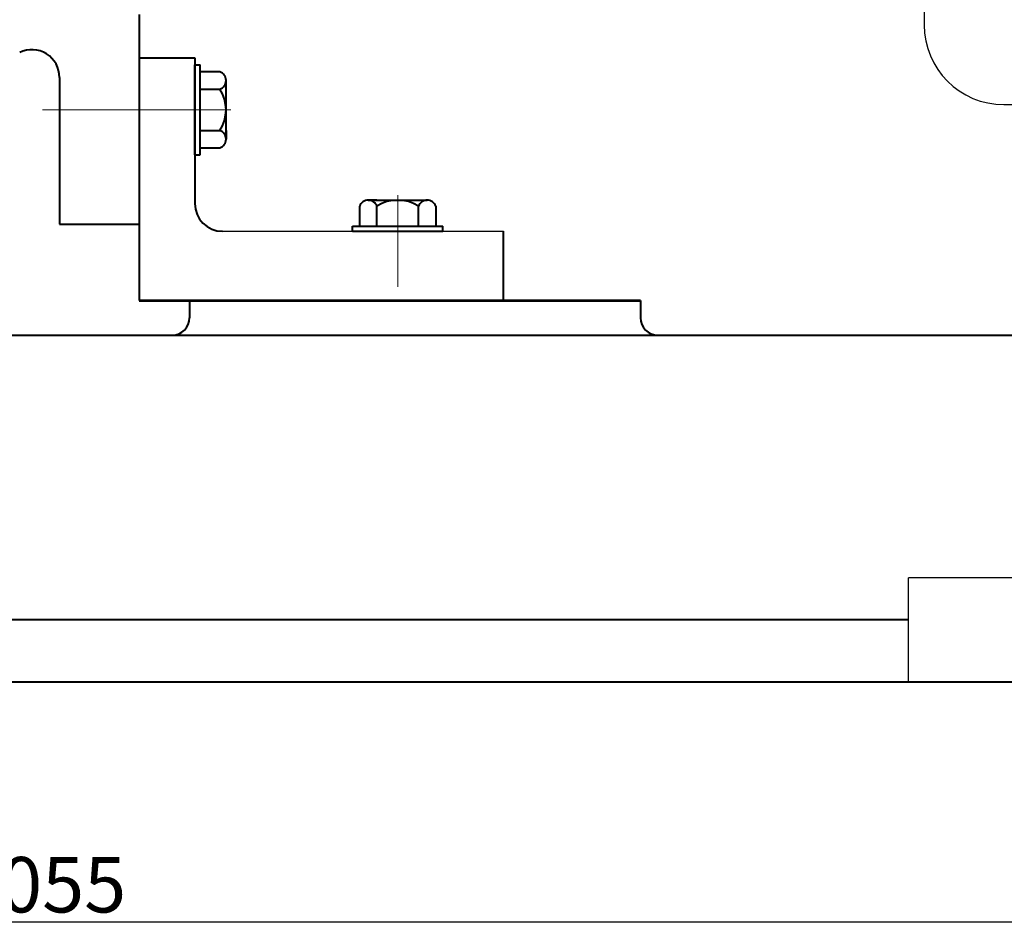
# Model space of a CAD drawing. Units: millimetres. Extents: x 39199 to 41544, y -13255 to -11712.
# Drawn here: x 39869 to 40153, y -12395 to -12133 of the extents above; entities that cross this region are included whole.
import ezdxf

# ---------------------------------------------------------------- set-up
doc = ezdxf.new("R2010")
doc.units = ezdxf.units.MM
doc.linetypes.add('CENTER', pattern=[50.8, 31.75, -6.35, 6.35, -6.35])
for name, color, linetype, lineweight in [('中心线', 5, 'CENTER', 13), ('粗实线', 7, 'Continuous', 40), ('细实线', 1, 'Continuous', 13)]:
    doc.layers.add(name, color=color, linetype=linetype, lineweight=lineweight)
doc.styles.get("Standard").update_dxf_attribs({"font": 'txt.shx', "height": 16, "bigfont": 'gbcbig.shx'})
doc.dimstyles.new('ISO-25', dxfattribs={"dimtxt": 2.5, "dimasz": 6, "dimexe": 1.25, "dimexo": 0.625, "dimtad": 1, "dimtxsty": 'Standard', "dimcen": 2.5, "dimadec": 0, "dimazin": 0, "dimtfac": 1, "dimtmove": 0, "dimatfit": 3, "dimfxl": 0, "dimarcsym": 0})

# ---------------------------------------------------------------- blocks, each defined once
blk = doc.blocks.new('*D81')
at = {"layer": 'Defpoints', "color": 0, "transparency": 16777216}
for p in [(19222.54, -4227.74), (20277.54, -4227.74), (20277.54, -4296.98)]:
    blk.add_point(p, dxfattribs=at)
at = {"layer": '细实线', "color": 0, "lineweight": -2, "transparency": 16777216}
for p, q in [((19222.54, -4228.36), (19222.54, -4298.23)), ((20277.54, -4228.36), (20277.54, -4298.23)), ((19228.54, -4296.98), (20271.54, -4296.98))]:
    blk.add_line(p, q, dxfattribs=at)
at = {"layer": '细实线', "color": 0, "transparency": 16777216}
for points in [[(19228.54, -4295.98), (19228.54, -4297.98), (19222.54, -4296.98)], [(20271.54, -4295.98), (20271.54, -4297.98), (20277.54, -4296.98)]]:
    blk.add_solid(points, dxfattribs=at)
at = {"layer": '细实线', "color": 0, "transparency": 16777216, "insert": (19750.04, -4288.35), "char_height": 16, "attachment_point": 5}
blk.add_mtext('1055', dxfattribs=at)

msp = doc.modelspace()

# ---------------------------------------------------------------- linework, layer by layer
for p, q in [((40130.021, -11973.84), (40130.021, -12134.84)), ((40153.021, -12157.84), (40163.271, -12157.84))]:
    msp.add_line(p, q)
at = {"color": 7, "linetype": 'ByBlock', "lineweight": 53}
msp.add_line((39903.771, -12214.36), (40048.267, -12214.36), dxfattribs=at)
msp.add_arc((40153.021, -12134.84), 23, 180, 270)
at = {"layer": '中心线'}
for p, q in [((39875.863, -12159.34), (39927.711, -12159.34)), ((39930.163, -12159.34), (39903.771, -12159.34)), ((39978.271, -12183.988), (39978.271, -12210.379))]:
    msp.add_line(p, q, dxfattribs=at)
at = {"layer": '粗实线'}
for p, q in [((39903.771, -12131.84), (39903.771, -12214.36)), ((39903.771, -12144.34), (39919.771, -12144.34)), ((39919.771, -12144.34), (39919.771, -12186.379)), ((39919.771, -12172.34), (39919.771, -12146.34)), ((39919.771, -12146.34), (39921.271, -12146.34)), ((39921.271, -12172.34), (39921.271, -12146.34)), ((39926.971, -12148.37), (39921.271, -12148.37)), ((39880.771, -12149.984), (39880.771, -12192.34)), ((39928.771, -12167.825), (39928.771, -12150.855)), ((39921.271, -12153.34), (39926.971, -12153.34)), ((39921.271, -12165.34), (39926.971, -12165.34)), ((39928.771, -12165.34), (39928.771, -12167.825)), ((39921.271, -12170.31), (39926.971, -12170.31)), ((39919.771, -12172.34), (39921.271, -12172.34)), ((39969.786, -12185.379), (39986.756, -12185.379)), ((39972.271, -12185.379), (39969.786, -12185.379)), ((39967.301, -12192.879), (39967.301, -12187.179)), ((39972.271, -12192.879), (39972.271, -12187.179)), ((39984.271, -12192.879), (39984.271, -12187.179)), ((39989.241, -12187.179), (39989.241, -12192.879)), ((39880.771, -12192.34), (39903.771, -12192.34)), ((39965.271, -12192.879), (39991.271, -12192.879)), ((39965.271, -12194.379), (39965.271, -12192.879)), ((39965.271, -12194.379), (39991.271, -12194.379)), ((39991.271, -12194.379), (39991.271, -12192.879)), ((40008.771, -12214.36), (40008.771, -12194.379)), ((39903.771, -12214.36), (40048.267, -12214.36)), ((39923.771, -12214.36), (39913.771, -12214.36)), ((39918.267, -12214.36), (39918.267, -12219.34)), ((40048.267, -12214.36), (40048.267, -12219.34)), ((39553.267, -12224.34), (40375.038, -12224.34)), ((40053.267, -12224.34), (40055.633, -12224.343)), ((40055.633, -12224.343), (40159.266, -12224.343)), ((39626.003, -12306.34), (40125.533, -12306.34)), ((39348.267, -12324.34), (40403.268, -12324.341))]:
    msp.add_line(p, q, dxfattribs=at)
at = {"layer": '粗实线', "lineweight": -3}
for p, q in [((39927.771, -12194.379), (40008.771, -12194.379)), ((40125.533, -12324.336), (40125.533, -12294.359)), ((40230.999, -12294.361), (40125.533, -12294.361))]:
    msp.add_line(p, q, dxfattribs=at)
at = {"layer": '粗实线'}
for centre, radius, start, end in [((39872.771, -12149.984), 8, 0, 115.86526), ((39926.156, -12150.855), 2.615, 288.16491, 71.83509), ((39917.871, -12159.34), 10.9, 326.60151, 33.39849), ((39926.156, -12167.825), 2.615, 288.16491, 71.83509), ((39969.786, -12187.994), 2.615, 18.16491, 161.83509), ((39978.271, -12196.279), 10.9, 56.60151, 123.39849), ((39986.756, -12187.994), 2.615, 18.16491, 161.83509), ((39927.771, -12186.379), 8, 180, 270), ((39913.267, -12219.34), 5, 270, 0), ((40053.267, -12219.34), 5, 180, 270)]:
    msp.add_arc(centre, radius, start, end, dxfattribs=at)

# ---------------------------------------------------------------- dimensions: what is measured, and where the dimension line sits
at = {"layer": '细实线'}
dim = msp.add_linear_dim(base=(40403.268, -12393.583), p1=(39348.267, -12324.34), p2=(40403.268, -12324.341), dimstyle='ISO-25', dxfattribs=at)
dim.commit()
dim.dimension.update_dxf_attribs({"geometry": '*D81', "text_midpoint": (39875.768, -12384.958), "insert": (20125.726, -8096.603)})

doc.saveas('drawing.dxf')
